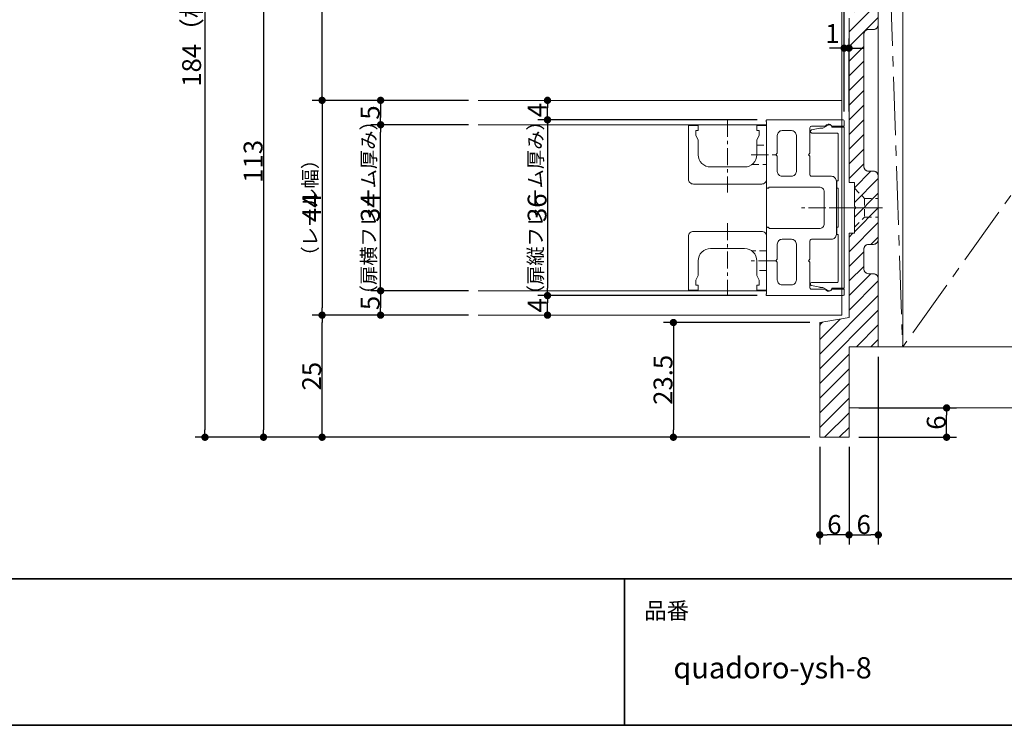
# Model space of a CAD drawing. Units: millimetres. Extents: x -428 to 785, y -304 to 304.
# Drawn here: x -14 to 188, y -277 to -132 of the extents above; entities that cross this region are included whole.
import ezdxf

# ---------------------------------------------------------------- set-up
doc = ezdxf.new("R2010")
doc.units = ezdxf.units.MM
doc.header["$LTSCALE"] = 2
doc.header["$PDMODE"] = 1
doc.header["$PDSIZE"] = -2
for name, pattern in [('ラインタイプ-1', [1.11, 0.71, -0.4]), ('ラインタイプ-3', [2.91, 1.76, -0.4, 0.35, -0.4]), ('ラインタイプ-4', [9.172222, 5.997222, -1.058333, 1.058333, -1.058333])]:
    doc.linetypes.add(name, pattern=pattern)
for name, color, linetype, lineweight in [('1図面枠', 7, 'Continuous', 15), ('2寸法-1', 7, 'Continuous', 15), ('2寸法-2', 7, 'Continuous', 15), ('2寸法-3', 7, 'Continuous', 15), ('3一般', 7, 'Continuous', 15)]:
    doc.layers.add(name, color=color, linetype=linetype, lineweight=lineweight)
doc.styles.add('MS PGothic', font='txt', dxfattribs={"bigfont": 'MS PGothic'})
doc.styles.get("Standard").update_dxf_attribs({"font": 'txt', "bigfont": 'BIGFONT.SHX'})
doc.dimstyles.new('SANWA-1', dxfattribs={"dimtxt": 3.865856, "dimasz": 1.500684, "dimexe": 2, "dimexo": 2, "dimgap": 0.2, "dimtad": 1, "dimdec": 8, "dimdsep": 46, "dimtxsty": 'MS PGothic', "dimblk": 'DOT', "dimblk1": 'DOT', "dimblk2": 'DOT', "dimcen": 0, "dimazin": 0, "dimtfac": 0.8, "dimtdec": 8, "dimtix": 1, "dimtmove": 0, "dimatfit": 0, "dimldrblk": 'DOT', "dimfxl": 1, "dimfrac": 2, "dimtolj": 1, "dimarcsym": 0})

# ---------------------------------------------------------------- blocks, each defined once
blk = doc.blocks.new('グループ-2')
at = {"layer": '1図面枠', "color": 7, "linetype": 'Continuous', "lineweight": 35}
for p, q in [((-400, -247), (400, -247)), ((110, -247), (110, -277))]:
    blk.add_line(p, q, dxfattribs=at)
at = {"layer": '1図面枠', "color": 7, "linetype": 'Continuous', "lineweight": 35, "flags": 128}
blk.add_lwpolyline([(-400, 277), (400, 277), (400, -277), (-400, -277)], close=True, dxfattribs=at)
blk = doc.blocks.new('図面枠')
at = {"layer": '1図面枠', "color": 7}
blk.add_blockref('グループ-2', (0, 0), dxfattribs=at)
at = {"layer": '1図面枠', "color": 7, "insert": (114, -251.82), "char_height": 3.3826, "attachment_point": 1, "line_spacing_factor": 0.870768}
blk.add_mtext('{\\fMS PGothic|b0|i0|c128|p0;品番}', dxfattribs=at)
blk = doc.blocks.new('_Dot')
at = {"color": 0, "linetype": 'ByBlock', "lineweight": -2}
blk.add_line((-0.5, 0), (-1, 0), dxfattribs=at)
at = {"color": 0, "linetype": 'ByBlock', "const_width": 0.5}
blk.add_lwpolyline([(-0.25, 0, 1), (0.25, 0, 1)], format="xyb", close=True, dxfattribs=at)
blk = doc.blocks.new('*D41')
at = {"layer": '2寸法-1', "color": 0, "lineweight": -2}
for p, q in [((158, -212), (178, -212)), ((176, -216.5), (176, -213.5)), ((158, -218), (178, -218))]:
    blk.add_line(p, q, dxfattribs=at)
at = {"layer": 'Defpoints', "color": 0}
for p in [(156, -212), (176, -212), (156, -218)]:
    blk.add_point(p, dxfattribs=at)
at = {"layer": '2寸法-1', "color": 0, "lineweight": -2, "xscale": 1.50068359375, "yscale": 1.50068359375, "zscale": 1.50068359375}
for p, rotation in [((176, -212), 90), ((176, -218), 270)]:
    blk.add_blockref('_Dot', p, dxfattribs=dict(at, rotation=rotation))
at = {"layer": '2寸法-1', "color": 0, "insert": (173.87, -215), "char_height": 3.866, "attachment_point": 5, "rotation": 90, "style": 'MS PGothic'}
blk.add_mtext('\\A1;6', dxfattribs=at)
blk = doc.blocks.new('*D42')
at = {"layer": '2寸法-1', "color": 0, "linetype": 'Continuous', "lineweight": -2}
for p, q in [((150, -220), (150, -240)), ((156, -220), (156, -240)), ((154.5, -238), (151.5, -238))]:
    blk.add_line(p, q, dxfattribs=at)
at = {"layer": 'Defpoints', "color": 0}
for p in [(150, -218), (156, -218), (150, -238)]:
    blk.add_point(p, dxfattribs=at)
at = {"layer": '2寸法-1', "color": 0, "lineweight": -2, "xscale": 1.50068359375, "yscale": 1.50068359375, "zscale": 1.50068359375, "rotation": 180}
blk.add_blockref('_Dot', (150, -238), dxfattribs=at)
at = {"layer": '2寸法-1', "color": 0, "lineweight": -2, "xscale": 1.50068359375, "yscale": 1.50068359375, "zscale": 1.50068359375}
blk.add_blockref('_Dot', (156, -238), dxfattribs=at)
at = {"layer": '2寸法-1', "color": 0, "lineweight": 15, "insert": (153, -235.87), "char_height": 3.866, "attachment_point": 5, "style": 'MS PGothic'}
blk.add_mtext('\\A1;6', dxfattribs=at)
blk = doc.blocks.new('*D43')
at = {"layer": '2寸法-1', "color": 0, "linetype": 'Continuous', "lineweight": -2}
for p, q in [((162, -201.5), (162, -240)), ((156, -220), (156, -240)), ((157.5, -238), (160.5, -238))]:
    blk.add_line(p, q, dxfattribs=at)
at = {"layer": 'Defpoints', "color": 0}
for p in [(162, -199.5), (156, -218), (162, -238)]:
    blk.add_point(p, dxfattribs=at)
at = {"layer": '2寸法-1', "color": 0, "lineweight": -2, "xscale": 1.50068359375, "yscale": 1.50068359375, "zscale": 1.50068359375, "rotation": 180}
blk.add_blockref('_Dot', (156, -238), dxfattribs=at)
at = {"layer": '2寸法-1', "color": 0, "lineweight": -2, "xscale": 1.50068359375, "yscale": 1.50068359375, "zscale": 1.50068359375}
blk.add_blockref('_Dot', (162, -238), dxfattribs=at)
at = {"layer": '2寸法-1', "color": 0, "lineweight": 15, "insert": (159, -235.87), "char_height": 3.866, "attachment_point": 5, "style": 'MS PGothic'}
blk.add_mtext('\\A1;6', dxfattribs=at)
blk = doc.blocks.new('*D44')
at = {"layer": '2寸法-1', "color": 0, "linetype": 'Continuous', "lineweight": -2}
for p, q in [((148, -194.5), (118, -194.5)), ((120, -196), (120, -216.5)), ((148, -218), (118, -218))]:
    blk.add_line(p, q, dxfattribs=at)
at = {"layer": 'Defpoints', "color": 0}
for p in [(150, -194.5), (120, -218), (150, -218)]:
    blk.add_point(p, dxfattribs=at)
at = {"layer": '2寸法-1', "color": 0, "lineweight": -2, "xscale": 1.50068359375, "yscale": 1.50068359375, "zscale": 1.50068359375}
for p, rotation in [((120, -194.5), 90), ((120, -218), 270)]:
    blk.add_blockref('_Dot', p, dxfattribs=dict(at, rotation=rotation))
at = {"layer": '2寸法-1', "color": 0, "lineweight": 15, "insert": (117.87, -206.25), "char_height": 3.866, "attachment_point": 5, "rotation": 90, "style": 'MS PGothic'}
blk.add_mtext('\\A1;23.5', dxfattribs=at)
blk = doc.blocks.new('*D50')
at = {"layer": '2寸法-1', "color": 0, "lineweight": -2}
for p, q in [((155, -151.3), (155, -12)), ((162, -50.5), (162, -12)), ((160.5, -14), (156.5, -14))]:
    blk.add_line(p, q, dxfattribs=at)
at = {"layer": 'Defpoints', "color": 0}
for p in [(155, -14), (162, -52.5), (155, -153.3)]:
    blk.add_point(p, dxfattribs=at)
at = {"layer": '2寸法-1', "color": 0, "lineweight": -2, "xscale": 1.50068359375, "yscale": 1.50068359375, "zscale": 1.50068359375, "rotation": 180}
blk.add_blockref('_Dot', (155, -14), dxfattribs=at)
at = {"layer": '2寸法-1', "color": 0, "lineweight": -2, "xscale": 1.50068359375, "yscale": 1.50068359375, "zscale": 1.50068359375}
blk.add_blockref('_Dot', (162, -14), dxfattribs=at)
at = {"layer": '2寸法-1', "color": 0, "insert": (158.5, -11.87), "char_height": 3.866, "attachment_point": 5, "style": 'MS PGothic'}
blk.add_mtext('\\A1;7', dxfattribs=at)
blk = doc.blocks.new('*D57')
at = {"layer": '2寸法-2', "color": 0, "linetype": 'Continuous', "lineweight": -2}
for p, q in [((155, -151.3), (155, -136.3)), ((156, -151.3), (156, -136.3)), ((153.5, -138.3), (152, -138.3)), ((156, -138.3), (155, -138.3)), ((157.5, -138.3), (159, -138.3))]:
    blk.add_line(p, q, dxfattribs=at)
at = {"layer": 'Defpoints', "color": 0}
for p in [(155, -138.3), (155, -153.3), (156, -153.3)]:
    blk.add_point(p, dxfattribs=at)
at = {"layer": '2寸法-2', "color": 0, "lineweight": -2, "xscale": 1.50068359375, "yscale": 1.50068359375, "zscale": 1.50068359375}
blk.add_blockref('_Dot', (155, -138.3), dxfattribs=at)
at = {"layer": '2寸法-2', "color": 0, "lineweight": -2, "xscale": 1.50068359375, "yscale": 1.50068359375, "zscale": 1.50068359375, "rotation": 180}
blk.add_blockref('_Dot', (156, -138.3), dxfattribs=at)
at = {"layer": '2寸法-2', "color": 0, "lineweight": 15, "insert": (152.6, -135.31), "char_height": 3.866, "attachment_point": 5, "style": 'MS PGothic'}
blk.add_mtext('\\A1;1', dxfattribs=at)
blk = doc.blocks.new('グループ-7')
at = {"layer": '3一般', "linetype": 'Continuous', "lineweight": 5}
h = blk.add_hatch(dxfattribs=at)
h.set_pattern_fill('斜線3', style=0, pattern_type=2)
h.set_pattern_definition([(45, (0, 0), (3, -7e-16), [])])
edge = h.paths.add_edge_path()
edge.add_line((162, -93), (162, -105))
edge.add_line((162, -105), (162, -117))
edge.add_line((162, -117), (160, -117))
edge.add_arc((160, -118), 1, 90, 180)
edge.add_line((159, -118), (159, -118.5))
edge.add_arc((160, -118.5), 1, 180, 270)
edge.add_line((160, -119.5), (161, -119.5))
edge.add_arc((161, -120.5), 1, 0, 90, ccw=False)
edge.add_line((162, -120.5), (162, -133.5))
edge.add_arc((161, -133.5), 1, -90, 0, ccw=False)
edge.add_line((161, -134.5), (160, -134.5))
edge.add_arc((160, -135.5), 1, 90, 180)
edge.add_line((159, -135.5), (159, -162.5))
edge.add_arc((160, -162.5), 1, 180, 270)
edge.add_line((160, -163.5), (161, -163.5))
edge.add_arc((161, -164.5), 1, 0, 90, ccw=False)
edge.add_line((162, -164.5), (162, -177.5))
edge.add_arc((161, -177.5), 1, -90, 0, ccw=False)
edge.add_line((161, -178.5), (160, -178.5))
edge.add_arc((160, -179.5), 1, 90, 180)
edge.add_line((159, -179.5), (159, -183.5))
edge.add_arc((160, -183.5), 1, 180, 270)
edge.add_line((160, -184.5), (161, -184.5))
edge.add_arc((161, -185.5), 1, 0, 90, ccw=False)
edge.add_line((162, -185.5), (162, -199.5))
edge.add_line((162, -199.5), (156, -199.5))
edge.add_line((156, -199.5), (156, -218))
edge.add_line((156, -218), (150, -218))
edge.add_line((150, -218), (150, -195.35))
edge.add_arc((151, -195.35), 1, 99.4623, 180, ccw=False)
edge.add_line((150.84, -194.36), (156, -193.5))
edge.add_line((156, -193.5), (156, -176.2))
edge.add_line((156, -176.2), (157.1, -176.2))
edge.add_line((157.1, -176.2), (157.1, -171.3))
edge.add_line((157.1, -171.3), (157.4, -171))
edge.add_line((157.4, -171), (157.1, -170.7))
edge.add_line((157.1, -170.7), (157.1, -165.8))
edge.add_line((157.1, -165.8), (156, -165.8))
edge.add_line((156, -165.8), (156, -132.2))
edge.add_line((156, -132.2), (157.1, -132.2))
edge.add_line((157.1, -132.2), (157.1, -127.3))
edge.add_line((157.1, -127.3), (157.4, -127))
edge.add_line((157.4, -127), (157.1, -126.7))
edge.add_line((157.1, -126.7), (157.1, -121.8))
edge.add_line((157.1, -121.8), (156, -121.8))
edge.add_line((156, -121.8), (156, -105))
edge.add_line((156, -105), (156, -88.2))
edge.add_line((156, -88.2), (157.1, -88.2))
edge.add_line((157.1, -88.2), (157.1, -83.3))
edge.add_line((157.1, -83.3), (157.4, -83))
edge.add_line((157.4, -83), (157.1, -82.7))
edge.add_line((157.1, -82.7), (157.1, -77.8))
edge.add_line((157.1, -77.8), (156, -77.8))
edge.add_line((156, -77.8), (156, -60.5))
edge.add_line((156, -60.5), (150.84, -59.64))
edge.add_arc((151, -58.65), 1, 180, 260.5377, ccw=False)
edge.add_line((150, -58.65), (150, -34))
edge.add_line((150, -34), (156, -34))
edge.add_line((156, -34), (156, -54.5))
edge.add_line((156, -54.5), (162, -54.5))
edge.add_line((162, -54.5), (162, -68.5))
edge.add_arc((161, -68.5), 1, -90, 0, ccw=False)
edge.add_line((161, -69.5), (160, -69.5))
edge.add_arc((160, -70.5), 1, 90, 180)
edge.add_line((159, -70.5), (159, -74.5))
edge.add_arc((160, -74.5), 1, 180, 270)
edge.add_line((160, -75.5), (161, -75.5))
edge.add_arc((161, -76.5), 1, 0, 90, ccw=False)
edge.add_line((162, -76.5), (162, -89.5))
edge.add_arc((161, -89.5), 1, -90, 0, ccw=False)
edge.add_line((161, -90.5), (160, -90.5))
edge.add_arc((160, -91.5), 1, 90, 180)
edge.add_line((159, -91.5), (159, -92))
edge.add_arc((160, -92), 1, 180, 270)
edge.add_line((160, -93), (162, -93))
at = {"layer": '3一般', "color": 7, "linetype": 'ラインタイプ-4', "lineweight": 15}
for p in [(162, -52.5), (272, -52.5)]:
    blk.add_line(p, (167, -199.5), dxfattribs=at)
at = {"layer": '3一般', "color": 7, "linetype": 'Continuous', "lineweight": 15}
for p, q in [((162, -52.5), (162, -199.5)), ((167, -199.5), (167, -52.5)), ((167, -52.5), (167, -199.5)), ((154.5, -149), (154.5, -105)), ((162, -120.5), (162, -133.5)), ((156, -132.2), (156, -165.8)), ((161, -134.5), (160, -134.5)), ((159, -135.5), (159, -162.5)), ((154.5, -149), (80, -149)), ((154.5, -193), (154.5, -149)), ((139, -153.2), (139, -153.23)), ((154.7, -153), (139.2, -153)), ((155, -153.3), (155, -154.3)), ((139.1, -154), (80, -154)), ((123.1, -154.15), (123.1, -165.15)), ((125.1, -154.15), (123.1, -154.15)), ((125.1, -155.15), (124.6, -155.15)), ((124.6, -155.15), (124.6, -156.15)), ((125.1, -154.15), (125.1, -155.15)), ((139.1, -154.15), (137.1, -154.15)), ((137.1, -154.15), (137.1, -155.15)), ((137.1, -155.15), (137.6, -155.15)), ((137.6, -155.15), (137.6, -156.15)), ((139.1, -153.4), (139.1, -166.8)), ((139.1, -188), (139.1, -154)), ((139.1, -165.15), (139.1, -154.15)), ((142.3, -155.2), (144.2, -155.2)), ((148, -159.85), (148, -154.6)), ((148.1, -155.4), (148.1, -155.35)), ((151.17, -154.3), (148.3, -154.3)), ((148.34, -155.05), (150, -154.72)), ((150.2, -154.7), (150.65, -154.7)), ((150.65, -154.7), (151.75, -154.07)), ((152.5, -154.5), (155, -154.5)), ((155, -154.3), (152.55, -154.3)), ((155, -154.5), (155, -187.5)), ((124.6, -156.15), (125.1, -157.15)), ((125.1, -157.15), (125.1, -160.15)), ((137.6, -156.15), (137.1, -157.15)), ((137.1, -157.15), (137.1, -160.15)), ((141.3, -159.85), (141.3, -156.2)), ((145.2, -163.55), (145.2, -156.2)), ((153.5, -155.7), (148.4, -155.7)), ((153.8, -165.5), (153.8, -156)), ((141, -160.15), (141.3, -159.85)), ((141.3, -160.45), (141, -160.15)), ((141.3, -163.55), (141.3, -160.45)), ((147.7, -160.15), (148, -159.85)), ((148, -160.45), (147.7, -160.15)), ((148, -164.25), (148, -160.45)), ((127.6, -162.65), (134.6, -162.65)), ((142.3, -164.55), (144.2, -164.55)), ((148.3, -164.55), (152.4, -164.55)), ((160, -163.5), (161, -163.5)), ((162, -164.5), (162, -177.5)), ((124.1, -166.15), (138.1, -166.15)), ((139.3, -167), (139.4, -167)), ((139.6, -166.75), (149.9, -166.75)), ((139.6, -166.8), (139.6, -166.75)), ((153.4, -165.55), (153.4, -176.45)), ((153.5, -167), (153.5, -165.5)), ((153.5, -165.5), (153.8, -165.5)), ((153.8, -167), (153.5, -167)), ((153.8, -175), (153.8, -167)), ((157.1, -165.8), (156, -165.8)), ((157.1, -170.7), (157.1, -165.8)), ((150.9, -167.75), (150.9, -174.25)), ((157.4, -171), (157.1, -170.7)), ((157.4, -171), (157.1, -171.3)), ((157.1, -176.2), (157.1, -171.3)), ((139.1, -188.6), (139.1, -175.2)), ((139.3, -175), (139.4, -175)), ((139.6, -175.2), (139.6, -175.25)), ((139.6, -175.25), (149.9, -175.25)), ((153.5, -176.5), (153.5, -175)), ((153.5, -175), (153.8, -175)), ((123.1, -176.85), (123.1, -187.85)), ((138.1, -175.85), (124.1, -175.85)), ((139.1, -187.85), (139.1, -176.85)), ((142.3, -177.45), (144.2, -177.45)), ((148.3, -177.45), (152.4, -177.45)), ((153.8, -176.5), (153.5, -176.5)), ((153.8, -186), (153.8, -176.5)), ((156, -176.2), (157.1, -176.2)), ((156, -176.2), (156, -193.5)), ((134.6, -179.35), (127.6, -179.35)), ((141.3, -178.45), (141.3, -181.55)), ((145.2, -178.45), (145.2, -185.8)), ((148, -177.75), (148, -181.55)), ((159, -179.5), (159, -183.5)), ((161, -178.5), (160, -178.5)), ((141, -181.85), (141.3, -181.55)), ((147.7, -181.85), (148, -181.55)), ((125.1, -181.85), (125.1, -184.85)), ((137.1, -181.85), (137.1, -184.85)), ((141.3, -182.15), (141, -181.85)), ((141.3, -182.15), (141.3, -185.8)), ((148, -182.15), (147.7, -181.85)), ((148, -182.15), (148, -187.4)), ((125.1, -184.85), (124.6, -185.85)), ((137.1, -184.85), (137.6, -185.85)), ((160, -184.5), (161, -184.5)), ((162, -185.5), (162, -199.5)), ((124.6, -185.85), (124.6, -186.85)), ((124.6, -186.85), (125.1, -186.85)), ((125.1, -186.85), (125.1, -187.85)), ((137.6, -186.85), (137.1, -186.85)), ((137.1, -186.85), (137.1, -187.85)), ((137.6, -185.85), (137.6, -186.85)), ((142.3, -186.8), (144.2, -186.8)), ((148.1, -186.65), (148.1, -186.6)), ((150, -187.28), (148.34, -186.95)), ((148.4, -186.3), (153.5, -186.3)), ((150.65, -187.3), (150.2, -187.3)), ((151.75, -187.93), (150.65, -187.3)), ((155, -187.5), (152.5, -187.5)), ((80, -188), (139.1, -188)), ((123.1, -187.85), (125.1, -187.85)), ((137.1, -187.85), (139.1, -187.85)), ((139, -188.8), (139, -188.77)), ((154.7, -189), (139.2, -189)), ((151.17, -187.7), (148.3, -187.7)), ((155, -187.7), (152.55, -187.7)), ((155, -188.7), (155, -187.7)), ((80, -193), (154.5, -193)), ((150.84, -194.36), (156, -193.5)), ((150, -195.35), (150, -218)), ((156, -199.5), (156, -218)), ((162, -199.5), (156, -199.5)), ((156, -212), (156, -199.5)), ((156, -199.5), (306.62, -199.5)), ((162, -199.5), (167, -199.5)), ((167, -199.5), (167, -199.5)), ((167, -199.5), (272, -199.5)), ((306.62, -212), (156, -212)), ((156, -218), (150, -218))]:
    blk.add_line(p, q, dxfattribs=at)
at = {"layer": '3一般', "color": 7, "linetype": 'ラインタイプ-3', "lineweight": 15}
for p, q in [((131.1, -152.97), (131.1, -167.87)), ((135.95, -160.15), (140.95, -160.15)), ((162.89, -171), (145.89, -171)), ((155.47, -171), (147.7, -171)), ((157.02, -171), (151.02, -171)), ((156.17, -171), (162.63, -171)), ((131.1, -174.13), (131.1, -189.03)), ((140.95, -181.85), (135.95, -181.85))]:
    blk.add_line(p, q, dxfattribs=at)
at = {"layer": '3一般', "color": 7, "linetype": 'ラインタイプ-1', "lineweight": 15}
for p, q in [((137.1, -158.15), (139.1, -158.15)), ((136.1, -162.15), (139.1, -162.15)), ((157.1, -167), (159.2, -169.1)), ((159.2, -169.1), (162, -169.1)), ((159.2, -169.1), (159.2, -172.9)), ((157.1, -175), (159.2, -172.9)), ((159.2, -172.9), (162, -172.9)), ((139.1, -179.85), (136.1, -179.85)), ((139.1, -183.85), (137.1, -183.85)), ((150.84, -194.36), (150, -194.5)), ((150, -195.35), (150, -194.5))]:
    blk.add_line(p, q, dxfattribs=at)
at = {"layer": '3一般', "color": 7, "linetype": 'Continuous', "lineweight": 15, "flags": 128}
for points in [[(162, -120.5), (162, -133.5, -0.414214), (161, -134.5), (160, -134.5, 0.414214), (159, -135.5), (159, -162.5, 0.414214), (160, -163.5), (161, -163.5, -0.414214), (162, -164.5), (162, -177.5, -0.414214), (161, -178.5), (160, -178.5, 0.414214), (159, -179.5), (159, -183.5, 0.414214), (160, -184.5), (161, -184.5, -0.414214), (162, -185.5), (162, -199.5), (156, -199.5), (156, -218), (150, -218), (150, -195.35, -0.366629), (150.84, -194.36), (156, -193.5), (156, -176.2), (157.1, -176.2), (157.1, -171.3), (157.4, -171), (157.1, -170.7), (157.1, -165.8), (156, -165.8), (156, -132.2)], [(139, -153.2, -0.198912), (139.06, -153.06, -0.198912), (139.2, -153)], [(139.1, -153.4, -0.131652), (139.03, -153.33, -0.131652), (139, -153.23)], [(154.7, -153, -0.198912), (154.91, -153.09, -0.198912), (155, -153.3)], [(141.3, -156.2, -0.198912), (141.59, -155.49, -0.198912), (142.3, -155.2)], [(144.2, -155.2, -0.198912), (144.91, -155.49, -0.198912), (145.2, -156.2)], [(148, -154.6, -0.198912), (148.09, -154.39, -0.198912), (148.3, -154.3)], [(148.1, -155.35, -0.173382), (148.17, -155.16, -0.173382), (148.34, -155.05)], [(150, -154.72, -0.024679), (150.1, -154.7, -0.024679), (150.2, -154.7)], [(151.17, -154.3, -0.269994), (151.75, -153.9, -0.269994), (152.38, -154.21)], [(151.75, -154.07, -0.267949), (152.25, -154.07, -0.267949), (152.5, -154.5)], [(152.55, -154.3, -0.12334), (152.45, -154.28, -0.12334), (152.38, -154.21)], [(148.4, -155.7, -0.198912), (148.19, -155.61, -0.198912), (148.1, -155.4)], [(153.5, -155.7, -0.198912), (153.71, -155.79, -0.198912), (153.8, -156)], [(127.6, -162.65, -0.198912), (125.83, -161.92, -0.198912), (125.1, -160.15)], [(137.1, -160.15, -0.198912), (136.37, -161.92, -0.198912), (134.6, -162.65)], [(124.1, -166.15, -0.198912), (123.39, -165.86, -0.198912), (123.1, -165.15)], [(139.1, -165.15, -0.198912), (138.81, -165.86, -0.198912), (138.1, -166.15)], [(142.3, -164.55, -0.198912), (141.59, -164.26, -0.198912), (141.3, -163.55)], [(145.2, -163.55, -0.198912), (144.91, -164.26, -0.198912), (144.2, -164.55)], [(148.3, -164.55, -0.198912), (148.09, -164.46, -0.198912), (148, -164.25)], [(152.4, -164.55, -0.198912), (153.11, -164.84, -0.198912), (153.4, -165.55)], [(139.3, -167, -0.198912), (139.16, -166.94, -0.198912), (139.1, -166.8)], [(139.6, -166.8, -0.198912), (139.54, -166.94, -0.198912), (139.4, -167)], [(149.9, -166.75, -0.198912), (150.61, -167.04, -0.198912), (150.9, -167.75)], [(139.1, -175.2, -0.198912), (139.16, -175.06, -0.198912), (139.3, -175)], [(139.4, -175, -0.198912), (139.54, -175.06, -0.198912), (139.6, -175.2)], [(150.9, -174.25, -0.198912), (150.61, -174.96, -0.198912), (149.9, -175.25)], [(123.1, -176.85, -0.198912), (123.39, -176.14, -0.198912), (124.1, -175.85)], [(138.1, -175.85, -0.198912), (138.81, -176.14, -0.198912), (139.1, -176.85)], [(141.3, -178.45, -0.198912), (141.59, -177.74, -0.198912), (142.3, -177.45)], [(144.2, -177.45, -0.198912), (144.91, -177.74, -0.198912), (145.2, -178.45)], [(148, -177.75, -0.198912), (148.09, -177.54, -0.198912), (148.3, -177.45)], [(153.4, -176.45, -0.198912), (153.11, -177.16, -0.198912), (152.4, -177.45)], [(125.1, -181.85, -0.198912), (125.83, -180.08, -0.198912), (127.6, -179.35)], [(134.6, -179.35, -0.198912), (136.37, -180.08, -0.198912), (137.1, -181.85)], [(142.3, -186.8, -0.198912), (141.59, -186.51, -0.198912), (141.3, -185.8)], [(145.2, -185.8, -0.198912), (144.91, -186.51, -0.198912), (144.2, -186.8)], [(148.3, -187.7, -0.198912), (148.09, -187.61, -0.198912), (148, -187.4)], [(148.1, -186.6, -0.198912), (148.19, -186.39, -0.198912), (148.4, -186.3)], [(148.34, -186.95, -0.173382), (148.17, -186.84, -0.173382), (148.1, -186.65)], [(150.2, -187.3, -0.024679), (150.1, -187.3, -0.024679), (150, -187.28)], [(152.5, -187.5, -0.267949), (152.25, -187.93, -0.267949), (151.75, -187.93)], [(153.8, -186, -0.198912), (153.71, -186.21, -0.198912), (153.5, -186.3)], [(139, -188.77, -0.131652), (139.03, -188.67, -0.131652), (139.1, -188.6)], [(139.2, -189, -0.198912), (139.06, -188.94, -0.198912), (139, -188.8)], [(152.38, -187.79, -0.269994), (151.75, -188.1, -0.269994), (151.17, -187.7)], [(152.38, -187.79, -0.12334), (152.45, -187.72, -0.12334), (152.55, -187.7)], [(155, -188.7, -0.198912), (154.91, -188.91, -0.198912), (154.7, -189)]]:
    blk.add_lwpolyline(points, format="xyb", dxfattribs=at)
at = {"layer": '3一般', "color": 7, "linetype": 'Continuous', "lineweight": 15}
for centre, start, end in [((160, -135.5), 90, 180), ((161, -133.5), 270, 0), ((160, -162.5), 180, 270), ((161, -164.5), 0, 90), ((161, -177.5), 270, 0), ((160, -179.5), 90, 180), ((160, -183.5), 180, 270), ((161, -185.5), 0, 90), ((151, -195.35), 99.4623, 180)]:
    blk.add_arc(centre, 1, start, end, dxfattribs=at)
blk = doc.blocks.new('*D90')
at = {"layer": '2寸法-1', "color": 0, "linetype": 'Continuous', "lineweight": -2}
for p, q in [((58, -193), (46, -193)), ((48, -216.5), (48, -194.5)), ((118, -218), (46, -218))]:
    blk.add_line(p, q, dxfattribs=at)
at = {"layer": 'Defpoints', "color": 0}
for p in [(48, -193), (60, -193), (120, -218)]:
    blk.add_point(p, dxfattribs=at)
at = {"layer": '2寸法-1', "color": 0, "lineweight": -2, "xscale": 1.50068359375, "yscale": 1.50068359375, "zscale": 1.50068359375}
for p, rotation in [((48, -193), 90), ((48, -218), 270)]:
    blk.add_blockref('_Dot', p, dxfattribs=dict(at, rotation=rotation))
at = {"layer": '2寸法-1', "color": 0, "lineweight": 15, "insert": (45.87, -205.5), "char_height": 3.866, "attachment_point": 5, "rotation": 90, "style": 'MS PGothic'}
blk.add_mtext('\\A1;25', dxfattribs=at)
blk = doc.blocks.new('*D91')
at = {"layer": '2寸法-1', "color": 0, "linetype": 'Continuous', "lineweight": -2}
for p, q in [((78, -188), (58, -188)), ((60, -189.5), (60, -191.5)), ((78, -193), (58, -193))]:
    blk.add_line(p, q, dxfattribs=at)
at = {"layer": 'Defpoints', "color": 0}
for p in [(80, -188), (60, -193), (80, -193)]:
    blk.add_point(p, dxfattribs=at)
at = {"layer": '2寸法-1', "color": 0, "lineweight": -2, "xscale": 1.50068359375, "yscale": 1.50068359375, "zscale": 1.50068359375}
for p, rotation in [((60, -188), 90), ((60, -193), 270)]:
    blk.add_blockref('_Dot', p, dxfattribs=dict(at, rotation=rotation))
at = {"layer": '2寸法-1', "color": 0, "lineweight": 15, "insert": (57.87, -190.5), "char_height": 3.866, "attachment_point": 5, "rotation": 90, "style": 'MS PGothic'}
blk.add_mtext('\\A1;5', dxfattribs=at)
blk = doc.blocks.new('*D92')
at = {"layer": '2寸法-1', "color": 0, "linetype": 'Continuous', "lineweight": -2}
for p, q in [((78, -154), (58, -154)), ((60, -186.5), (60, -155.5)), ((78, -188), (58, -188))]:
    blk.add_line(p, q, dxfattribs=at)
at = {"layer": 'Defpoints', "color": 0}
for p in [(60, -154), (80, -154), (80, -188)]:
    blk.add_point(p, dxfattribs=at)
at = {"layer": '2寸法-1', "color": 0, "lineweight": -2, "xscale": 1.50068359375, "yscale": 1.50068359375, "zscale": 1.50068359375}
for p, rotation in [((60, -154), 90), ((60, -188), 270)]:
    blk.add_blockref('_Dot', p, dxfattribs=dict(at, rotation=rotation))
at = {"layer": '2寸法-1', "color": 0, "lineweight": 15, "insert": (57.87, -171), "char_height": 3.866, "attachment_point": 5, "rotation": 90, "style": 'MS PGothic'}
blk.add_mtext('\\A1;34', dxfattribs=at)
blk = doc.blocks.new('*D93')
at = {"layer": '2寸法-1', "color": 0, "linetype": 'Continuous', "lineweight": -2}
for p, q in [((78, -149), (58, -149)), ((60, -150.5), (60, -152.5)), ((78, -154), (58, -154))]:
    blk.add_line(p, q, dxfattribs=at)
at = {"layer": 'Defpoints', "color": 0}
for p in [(80, -149), (60, -154), (80, -154)]:
    blk.add_point(p, dxfattribs=at)
at = {"layer": '2寸法-1', "color": 0, "lineweight": -2, "xscale": 1.50068359375, "yscale": 1.50068359375, "zscale": 1.50068359375}
for p, rotation in [((60, -149), 90), ((60, -154), 270)]:
    blk.add_blockref('_Dot', p, dxfattribs=dict(at, rotation=rotation))
at = {"layer": '2寸法-1', "color": 0, "lineweight": 15, "insert": (57.87, -151.5), "char_height": 3.866, "attachment_point": 5, "rotation": 90, "style": 'MS PGothic'}
blk.add_mtext('\\A1;5', dxfattribs=at)
blk = doc.blocks.new('*D94')
at = {"layer": '2寸法-1', "color": 0, "linetype": 'Continuous', "lineweight": -2}
for p, q in [((46, -105), (34, -105)), ((36, -106.5), (36, -216.5)), ((46, -218), (34, -218))]:
    blk.add_line(p, q, dxfattribs=at)
at = {"layer": 'Defpoints', "color": 0}
for p in [(48, -105), (36, -218), (48, -218)]:
    blk.add_point(p, dxfattribs=at)
at = {"layer": '2寸法-1', "color": 0, "lineweight": -2, "xscale": 1.50068359375, "yscale": 1.50068359375, "zscale": 1.50068359375}
for p, rotation in [((36, -105), 90), ((36, -218), 270)]:
    blk.add_blockref('_Dot', p, dxfattribs=dict(at, rotation=rotation))
at = {"layer": '2寸法-1', "color": 0, "lineweight": 15, "insert": (33.86, -161.5), "char_height": 3.866, "attachment_point": 5, "rotation": 90, "style": 'MS PGothic'}
blk.add_mtext('\\A1;113', dxfattribs=at)
blk = doc.blocks.new('*D95')
at = {"layer": '2寸法-1', "color": 0, "linetype": 'Continuous', "lineweight": -2}
for p, q in [((78, -105), (46, -105)), ((48, -147.5), (48, -106.5)), ((58, -149), (46, -149))]:
    blk.add_line(p, q, dxfattribs=at)
at = {"layer": 'Defpoints', "color": 0}
for p in [(48, -105), (80, -105), (60, -149)]:
    blk.add_point(p, dxfattribs=at)
at = {"layer": '2寸法-1', "color": 0, "lineweight": -2, "xscale": 1.50068359375, "yscale": 1.50068359375, "zscale": 1.50068359375}
for p, rotation in [((48, -105), 90), ((48, -149), 270)]:
    blk.add_blockref('_Dot', p, dxfattribs=dict(at, rotation=rotation))
at = {"layer": '2寸法-1', "color": 0, "lineweight": 15, "insert": (45.87, -127), "char_height": 3.866, "attachment_point": 5, "rotation": 90, "style": 'MS PGothic'}
blk.add_mtext('\\A1;44', dxfattribs=at)
blk = doc.blocks.new('*D96')
at = {"layer": '2寸法-1', "color": 0, "linetype": 'Continuous', "lineweight": -2}
for p, q in [((34, -34), (22, -34)), ((24, -35.5), (24, -216.5)), ((34, -218), (22, -218))]:
    blk.add_line(p, q, dxfattribs=at)
at = {"layer": 'Defpoints', "color": 0}
for p in [(36, -34), (24, -218), (36, -218)]:
    blk.add_point(p, dxfattribs=at)
at = {"layer": '2寸法-1', "color": 0, "lineweight": -2, "xscale": 1.50068359375, "yscale": 1.50068359375, "zscale": 1.50068359375}
for p, rotation in [((24, -34), 90), ((24, -218), 270)]:
    blk.add_blockref('_Dot', p, dxfattribs=dict(at, rotation=rotation))
at = {"layer": '2寸法-1', "color": 0, "lineweight": 15, "insert": (21.26, -126), "char_height": 3.8659, "attachment_point": 5, "rotation": 90, "style": 'MS PGothic'}
blk.add_mtext('\\A1;184（枠見込み）', dxfattribs=at)
blk = doc.blocks.new('*D97')
at = {"layer": '2寸法-1', "color": 0, "linetype": 'Continuous', "lineweight": -2}
for p, q in [((58, -149), (46, -149)), ((48, -150.5), (48, -191.5)), ((58, -193), (46, -193))]:
    blk.add_line(p, q, dxfattribs=at)
at = {"layer": 'Defpoints', "color": 0}
for p in [(60, -149), (48, -193), (60, -193)]:
    blk.add_point(p, dxfattribs=at)
at = {"layer": '2寸法-1', "color": 0, "lineweight": -2, "xscale": 1.50068359375, "yscale": 1.50068359375, "zscale": 1.50068359375}
for p, rotation in [((48, -149), 90), ((48, -193), 270)]:
    blk.add_blockref('_Dot', p, dxfattribs=dict(at, rotation=rotation))
at = {"layer": '2寸法-1', "color": 0, "lineweight": 15, "insert": (45.87, -171), "char_height": 3.866, "attachment_point": 5, "rotation": 90, "style": 'MS PGothic'}
blk.add_mtext('\\A1;44', dxfattribs=at)
blk = doc.blocks.new('*D98')
at = {"layer": '2寸法-1', "color": 0, "linetype": 'Continuous', "lineweight": -2}
for p, q in [((137.2, -153), (92.2, -153)), ((94.2, -154.5), (94.2, -187.5)), ((137.2, -189), (92.2, -189))]:
    blk.add_line(p, q, dxfattribs=at)
at = {"layer": 'Defpoints', "color": 0}
for p in [(139.2, -153), (94.2, -189), (139.2, -189)]:
    blk.add_point(p, dxfattribs=at)
at = {"layer": '2寸法-1', "color": 0, "lineweight": -2, "xscale": 1.50068359375, "yscale": 1.50068359375, "zscale": 1.50068359375}
for p, rotation in [((94.2, -153), 90), ((94.2, -189), 270)]:
    blk.add_blockref('_Dot', p, dxfattribs=dict(at, rotation=rotation))
at = {"layer": '2寸法-1', "color": 0, "lineweight": 15, "insert": (92.07, -171), "char_height": 3.866, "attachment_point": 5, "rotation": 90, "style": 'MS PGothic'}
blk.add_mtext('\\A1;36', dxfattribs=at)
blk = doc.blocks.new('*D99')
at = {"layer": '2寸法-1', "color": 0, "linetype": 'Continuous', "lineweight": -2}
for p, q in [((137.2, -189), (92.2, -189)), ((94.2, -191.5), (94.2, -190.5)), ((96.2, -193), (96.2, -193))]:
    blk.add_line(p, q, dxfattribs=at)
at = {"layer": 'Defpoints', "color": 0}
for p in [(94.2, -189), (139.2, -189), (94.2, -193)]:
    blk.add_point(p, dxfattribs=at)
at = {"layer": '2寸法-1', "color": 0, "lineweight": -2, "xscale": 1.50068359375, "yscale": 1.50068359375, "zscale": 1.50068359375}
for p, rotation in [((94.2, -189), 90), ((94.2, -193), 270)]:
    blk.add_blockref('_Dot', p, dxfattribs=dict(at, rotation=rotation))
at = {"layer": '2寸法-1', "color": 0, "lineweight": 15, "insert": (92.07, -191), "char_height": 3.866, "attachment_point": 5, "rotation": 90, "style": 'MS PGothic'}
blk.add_mtext('\\A1;4', dxfattribs=at)
blk = doc.blocks.new('*D100')
at = {"layer": '2寸法-1', "color": 0, "linetype": 'Continuous', "lineweight": -2}
for p, q in [((92.2, -149), (92.2, -149)), ((94.2, -151.5), (94.2, -150.5)), ((137.2, -153), (92.2, -153))]:
    blk.add_line(p, q, dxfattribs=at)
at = {"layer": 'Defpoints', "color": 0}
for p in [(94.2, -149), (94.2, -149), (139.2, -153)]:
    blk.add_point(p, dxfattribs=at)
at = {"layer": '2寸法-1', "color": 0, "lineweight": -2, "xscale": 1.50068359375, "yscale": 1.50068359375, "zscale": 1.50068359375}
for p, rotation in [((94.2, -149), 90), ((94.2, -153), 270)]:
    blk.add_blockref('_Dot', p, dxfattribs=dict(at, rotation=rotation))
at = {"layer": '2寸法-1', "color": 0, "lineweight": 15, "insert": (92.07, -151), "char_height": 3.866, "attachment_point": 5, "rotation": 90, "style": 'MS PGothic'}
blk.add_mtext('\\A1;4', dxfattribs=at)

msp = doc.modelspace()

# ---------------------------------------------------------------- block references
at = {"layer": '1図面枠', "color": 7}
msp.add_blockref('図面枠', (0, 0), dxfattribs=at)
at = {"layer": '3一般', "color": 7}
msp.add_blockref('グループ-7', (0, 0), dxfattribs=at)

# ---------------------------------------------------------------- texts
at = {"layer": '1図面枠', "color": 7, "insert": (120, -263.04841146), "char_height": 4.3490885417, "attachment_point": 1, "line_spacing_factor": 0.870768}
msp.add_mtext('{\\fMS PGothic|b0|i0|c128|p0;quadoro-ysh-8}', dxfattribs=at)
at = {"layer": '2寸法-3', "color": 7, "char_height": 2.8993923611, "attachment_point": 8, "rotation": 90, "line_spacing_factor": 0.870768}
for s, insert in [('{\\fMS PGothic|b0|i0|c128|p0;\\T0.92;（扉横フレーム厚み）}', (59, -171)), ('{\\fMS PGothic|b0|i0|c128|p0;\\T0.92;（扉縦フレーム厚み）}', (93.2, -171)), ('{\\fMS PGothic|b0|i0|c128|p0;\\T0.95;（レール幅）}', (47, -171))]:
    msp.add_mtext(s, dxfattribs=dict(at, insert=insert))

# ---------------------------------------------------------------- dimensions: what is measured, and where the dimension line sits
at = {"layer": '2寸法-1', "color": 7}
dim = msp.add_linear_dim(base=(155, -14), p1=(162, -52.5), p2=(155, -153.3), dimstyle='SANWA-1', override={"dimdec": 2, "dimpost": '<>', "dimtxsty": 'MS PGothic', "dimtmove": 2}, dxfattribs=at)
dim.commit()
dim.dimension.update_dxf_attribs({"geometry": '*D50', "text_midpoint": (158.5, -11.86707176)})
at = {"layer": '2寸法-1', "color": 7, "linetype": 'Continuous', "lineweight": 15}
for base, p1, p2, override, picture, middle in [((24, -218), (36, -34), (36, -218), {"dimpost": '<>（枠見込み）', "dimtxsty": 'MS PGothic', "dimtmove": 2}, '*D96', (21.263031684, -126)), ((36, -218), (48, -105), (48, -218), {"dimpost": '<>', "dimtxsty": 'MS PGothic', "dimtmove": 2}, '*D94', (33.8560892124, -161.5)), ((48, -105), (60, -149), (80, -105), {"dimpost": '<>', "dimtxsty": 'MS PGothic', "dimtmove": 2}, '*D95', (45.8670717593, -127)), ((48, -193), (60, -149), (60, -193), {"dimpost": '<>', "dimtxsty": 'MS PGothic', "dimtmove": 2}, '*D97', (45.8670717593, -171)), ((60, -154), (80, -149), (80, -154), {"dimpost": '<>', "dimtxsty": 'MS PGothic', "dimtmove": 2}, '*D93', (57.8670717593, -151.5)), ((94.2, -149), (139.2, -153), (94.2, -149), {"dimpost": '<>', "dimtxsty": 'MS PGothic', "dimtmove": 2}, '*D100', (92.06707176, -151)), ((60, -154), (80, -188), (80, -154), {"dimpost": '<>', "dimtxsty": 'MS PGothic', "dimtmove": 2}, '*D92', (57.8670717593, -171)), ((94.2, -189), (139.2, -153), (139.2, -189), {"dimpost": '<>', "dimtxsty": 'MS PGothic', "dimtmove": 2}, '*D98', (92.0670717593, -171)), ((60, -193), (80, -188), (80, -193), {"dimpost": '<>', "dimtxsty": 'MS PGothic', "dimtmove": 2}, '*D91', (57.8670717593, -190.5)), ((94.2, -189), (94.2, -193), (139.2, -189), {"dimpost": '<>', "dimtxsty": 'MS PGothic', "dimtmove": 2}, '*D99', (92.06707176, -191)), ((48, -193), (120, -218), (60, -193), {"dimpost": '<>', "dimtxsty": 'MS PGothic', "dimtmove": 2}, '*D90', (45.8670717593, -205.5)), ((120, -218), (150, -194.5), (150, -218), {"dimpost": '<>', "dimtxsty": 'MS PGothic', "dimtmove": 2}, '*D44', (117.8670717593, -206.25))]:
    dim = msp.add_linear_dim(base=base, p1=p1, p2=p2, angle=270, dimstyle='SANWA-1', override=override, dxfattribs=at)
    dim.commit()
    dim.dimension.update_dxf_attribs({"geometry": picture, "text_midpoint": middle})
for base, p2, picture, middle in [((162, -238), (162, -199.5), '*D43', (159, -235.8670717593)), ((150, -238), (150, -218), '*D42', (153, -235.8670717593))]:
    dim = msp.add_linear_dim(base=base, p1=(156, -218), p2=p2, dimstyle='SANWA-1', override={"dimpost": '<>', "dimtxsty": 'MS PGothic', "dimtmove": 2}, dxfattribs=at)
    dim.commit()
    dim.dimension.update_dxf_attribs({"geometry": picture, "text_midpoint": middle})
at = {"layer": '2寸法-1', "color": 7}
dim = msp.add_linear_dim(base=(176, -212), p1=(156, -218), p2=(156, -212), angle=270, dimstyle='SANWA-1', override={"dimdec": 2, "dimpost": '<>', "dimtxsty": 'MS PGothic', "dimtmove": 2}, dxfattribs=at)
dim.commit()
dim.dimension.update_dxf_attribs({"geometry": '*D41', "text_midpoint": (173.86707176, -215)})
at = {"layer": '2寸法-2', "color": 7, "linetype": 'Continuous', "lineweight": 15}
dim = msp.add_linear_dim(base=(155, -138.3), p1=(156, -153.3), p2=(155, -153.3), dimstyle='SANWA-1', override={"dimtxt": 3.865856, "dimpost": '<>', "dimtxsty": 'MS PGothic', "dimtix": 0, "dimtmove": 2}, dxfattribs=at)
dim.commit()
dim.dimension.update_dxf_attribs({"geometry": '*D57', "text_midpoint": (152.6, -135.306), "dimtype": 160})

doc.saveas('drawing.dxf')
